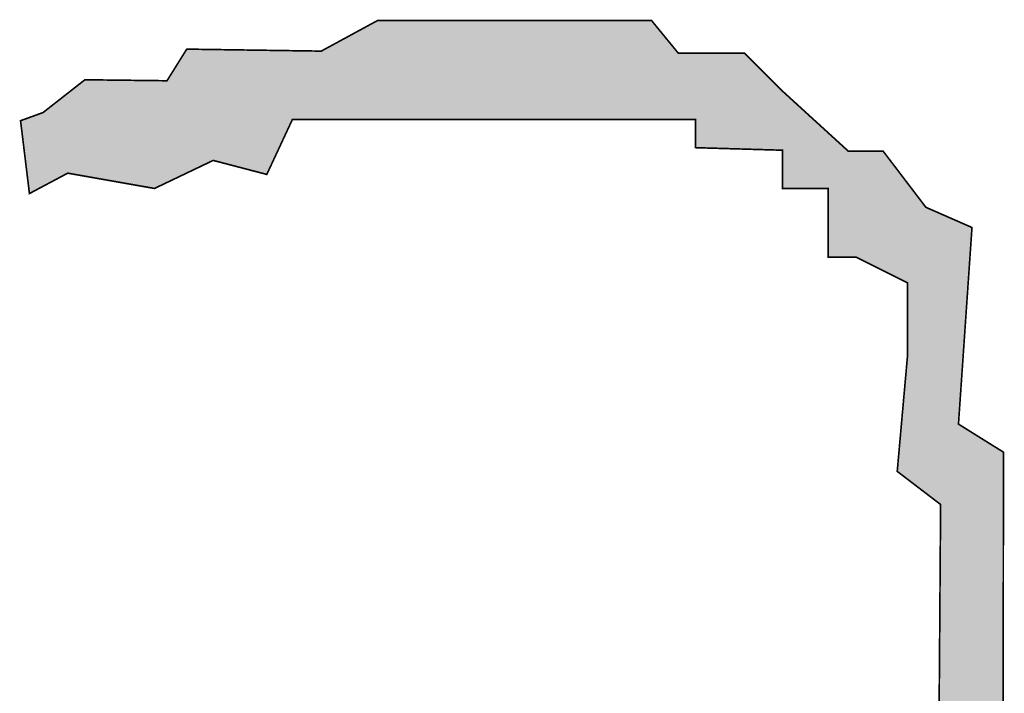
# Model space of a CAD drawing. Extents: x -15954 to 130993, y 5387 to 57782.
# Drawn here: x 87700 to 87813, y 16062 to 16139 of the extents above; entities that cross this region are included whole.
import ezdxf

# ---------------------------------------------------------------- set-up
doc = ezdxf.new("R2010")
doc.units = 0
doc.header["$LTSCALE"] = 350
doc.header["$MEASUREMENT"] = 0
doc.layers.get('0').update_dxf_attribs({"linetype": 'CONTINUOUS'})
doc.layers.add('图签', color=7, linetype='CONTINUOUS')
doc.layers.add('外部引用图签（梁）$0$P-ANNO-TEXT', color=7, linetype='CONTINUOUS')

# ---------------------------------------------------------------- blocks, each defined once
blk = doc.blocks.new('*U68')
for points in [[(913.72, 2244.46), (948.43, 2202.26), (948.43, 2263.32)], [(948.43, 2202.26), (948.43, 2263.32), (1018.52, 2202.26)], [(948.43, 2263.32), (1018.52, 2202.26), (1018.52, 2263.32)], [(818.71, 2226.21), (830.89, 2169.37), (830.89, 2245.68)], [(847.17, 2177.14), (847.17, 2245.44), (880.18, 2168.51)], [(1133.58, 2243.24), (1140.76, 2202.26), (1140.76, 2243.24)], [(1144.27, 2184.99), (1144.27, 2243.24), (1152.98, 2184.74)], [(1152.98, 2184.74), (1152.98, 2243.24), (1160.58, 2184.51)], [(1160.58, 2184.51), (1160.58, 2243.24), (1174.38, 2184.11)], [(1174.38, 2184.11), (1174.38, 2243.24), (1191.08, 2183.62)], [(757.57, 2218.53), (768.16, 2167.43), (768.16, 2226.82)], [(768.16, 2167.43), (768.16, 2226.82), (811.01, 2159.87)], [(1191.08, 2183.62), (1191.08, 2226.57), (1197.72, 2183.42)], [(742.38, 2206.63), (757.57, 2169.29), (757.57, 2218.53)], [(757.57, 2169.29), (757.57, 2218.53), (768.16, 2167.43)], [(728.52, 2201.6), (733.99, 2156.73), (733.99, 2203.58)], [(733.99, 2203.58), (742.38, 2161.21), (742.38, 2206.63)], [(1243.3, 2117.49), (1243.3, 2182.87), (1259.76, 2109.27)], [(1259.76, 2109.27), (1259.76, 2182.87), (1262.64, 2107.83)], [(1262.64, 2107.83), (1262.64, 2179.09), (1268.46, 2104.93)], [(1268.46, 2104.93), (1268.46, 2171.45), (1274.74, 2101.79)], [(1274.74, 1980.82), (1274.74, 2163.19), (1282.56, 1974.84)], [(1282.56, 1974.84), (1282.56, 2152.91), (1285.09, 1972.92)], [(1285.09, 1972.92), (1285.09, 2149.6), (1286.09, 1972.15)], [(1286.09, 1972.15), (1286.09, 2148.28), (1295.18, 1965.21)], [(1268.46, 1985.62), (1274.74, 1980.82), (1274.74, 2056.26)], [(1286.09, 708.2), (1295.18, 570.49), (1295.18, 1965.21)]]:
    blk.add_solid(points)
at = {"extrusion": (0, 0, -1)}
for points in [[(-1018.52, 2202.26), (-1018.52, 2263.32), (-1027.29, 2202.26)], [(-1018.52, 2263.32), (-1027.29, 2202.26), (-1027.29, 2263.32)], [(-1027.29, 2202.26), (-1027.29, 2263.32), (-1043.25, 2202.26)], [(-1027.29, 2263.32), (-1043.25, 2202.26), (-1043.25, 2263.32)], [(-1043.25, 2202.26), (-1043.25, 2263.32), (-1044.07, 2202.26)], [(-1043.25, 2263.32), (-1044.07, 2202.26), (-1044.07, 2263.32)], [(-1044.07, 2202.26), (-1044.07, 2263.32), (-1055.17, 2202.26)], [(-1044.07, 2263.32), (-1055.17, 2202.26), (-1055.17, 2263.32)], [(-1055.17, 2202.26), (-1055.17, 2263.32), (-1058.93, 2202.26)], [(-1055.17, 2263.32), (-1058.93, 2202.26), (-1058.93, 2263.32)], [(-1058.93, 2202.26), (-1058.93, 2263.32), (-1063.05, 2202.26)], [(-1058.93, 2263.32), (-1063.05, 2202.26), (-1063.05, 2263.32)], [(-1063.05, 2202.26), (-1063.05, 2263.32), (-1063.88, 2202.26)], [(-1063.05, 2263.32), (-1063.88, 2202.26), (-1063.88, 2263.32)], [(-1063.88, 2202.26), (-1063.88, 2263.32), (-1069.83, 2202.26)], [(-1063.88, 2263.32), (-1069.83, 2202.26), (-1069.83, 2263.32)], [(-1069.83, 2202.26), (-1069.83, 2263.32), (-1077.9, 2202.26)], [(-1069.83, 2263.32), (-1077.9, 2202.26), (-1077.9, 2263.32)], [(-1077.9, 2202.26), (-1077.9, 2263.32), (-1083.44, 2202.26)], [(-1077.9, 2263.32), (-1083.44, 2202.26), (-1083.44, 2263.32)], [(-1083.44, 2202.26), (-1083.44, 2263.32), (-1091.1, 2202.26)], [(-1083.44, 2263.32), (-1091.1, 2202.26), (-1091.1, 2263.32)], [(-1091.1, 2202.26), (-1091.1, 2263.32), (-1095.01, 2202.26)], [(-1091.1, 2263.32), (-1095.01, 2202.26), (-1095.01, 2263.32)], [(-1095.01, 2202.26), (-1095.01, 2263.32), (-1105.69, 2202.26)], [(-1095.01, 2263.32), (-1105.69, 2202.26), (-1105.69, 2263.32)], [(-1105.69, 2202.26), (-1105.69, 2263.32), (-1110.9, 2202.26)], [(-1105.69, 2263.32), (-1110.9, 2202.26), (-1110.9, 2263.32)], [(-1110.9, 2202.26), (-1110.9, 2263.32), (-1117.13, 2202.26)], [(-1110.9, 2263.32), (-1117.13, 2202.26), (-1117.13, 2263.32)], [(-1117.13, 2202.26), (-1117.13, 2263.32), (-1122.46, 2202.26)], [(-1117.13, 2263.32), (-1122.46, 2202.26), (-1122.46, 2256.81)], [(-1122.46, 2202.26), (-1122.46, 2256.81), (-1123.55, 2202.26)], [(-1122.46, 2256.81), (-1123.55, 2202.26), (-1123.55, 2255.49)], [(-1123.55, 2202.26), (-1123.55, 2255.49), (-1123.83, 2202.26)], [(-1123.55, 2255.49), (-1123.83, 2202.26), (-1123.83, 2255.13)], [(-1123.83, 2202.26), (-1123.83, 2255.13), (-1133.58, 2202.26)], [(-1123.83, 2255.13), (-1133.58, 2202.26), (-1133.58, 2243.24)], [(-830.89, 2169.37), (-830.89, 2245.68), (-847.17, 2177.14)], [(-830.89, 2245.68), (-847.17, 2177.14), (-847.17, 2245.44)], [(-847.17, 2245.44), (-880.18, 2168.51), (-880.18, 2244.95)], [(-880.18, 2168.51), (-880.18, 2244.95), (-895.9, 2202.26)], [(-880.18, 2244.95), (-895.9, 2202.26), (-895.9, 2244.72)], [(-895.9, 2202.26), (-895.9, 2244.72), (-913.72, 2202.26)], [(-895.9, 2244.72), (-913.72, 2202.26), (-913.72, 2244.46)], [(-913.72, 2202.26), (-913.72, 2244.46), (-948.43, 2202.26)], [(-1133.58, 2202.26), (-1133.58, 2243.24), (-1140.76, 2202.26)], [(-1140.76, 2202.26), (-1140.76, 2243.24), (-1144.27, 2202.26)], [(-1140.76, 2243.24), (-1144.27, 2202.26), (-1144.27, 2243.24)], [(-1144.27, 2243.24), (-1152.98, 2184.74), (-1152.98, 2243.24)], [(-1152.98, 2243.24), (-1160.58, 2184.51), (-1160.58, 2243.24)], [(-1160.58, 2243.24), (-1174.38, 2184.11), (-1174.38, 2243.24)], [(-1174.38, 2243.24), (-1191.08, 2183.62), (-1191.08, 2226.57)], [(-768.16, 2226.82), (-811.01, 2159.87), (-811.01, 2226.31)], [(-811.01, 2159.87), (-811.01, 2226.31), (-818.71, 2163.55)], [(-811.01, 2226.31), (-818.71, 2163.55), (-818.71, 2226.21)], [(-818.71, 2163.55), (-818.71, 2226.21), (-830.89, 2169.37)], [(-1191.08, 2226.57), (-1197.72, 2183.42), (-1197.72, 2219.94)], [(-1197.72, 2159.87), (-1197.72, 2219.94), (-1198.13, 2159.87)], [(-1197.72, 2219.94), (-1198.13, 2159.87), (-1198.13, 2219.52)], [(-1198.13, 2159.87), (-1198.13, 2219.52), (-1214.06, 2159.87)], [(-1198.13, 2219.52), (-1214.06, 2159.87), (-1214.06, 2204.98)], [(-733.99, 2156.73), (-733.99, 2203.58), (-742.38, 2161.21)], [(-742.38, 2161.21), (-742.38, 2206.63), (-757.57, 2169.29)], [(-1214.06, 2159.87), (-1214.06, 2204.98), (-1226.01, 2159.87)], [(-1214.06, 2204.98), (-1226.01, 2159.87), (-1226.01, 2194.07)], [(-1226.01, 2117.49), (-1226.01, 2194.07), (-1229.2, 2117.49)], [(-1226.01, 2194.07), (-1229.2, 2117.49), (-1229.2, 2191.17)], [(-1229.2, 2117.49), (-1229.2, 2191.17), (-1238.28, 2117.49)], [(-1229.2, 2191.17), (-1238.28, 2117.49), (-1238.28, 2182.87)], [(-1238.28, 2117.49), (-1238.28, 2182.87), (-1243.3, 2117.49)], [(-1238.28, 2182.87), (-1243.3, 2117.49), (-1243.3, 2182.87)], [(-1243.3, 2182.87), (-1259.76, 2109.27), (-1259.76, 2182.87)], [(-1259.76, 2182.87), (-1262.64, 2107.83), (-1262.64, 2179.09)], [(-1262.64, 2179.09), (-1268.46, 2104.93), (-1268.46, 2171.45)], [(-1268.46, 2171.45), (-1274.74, 2101.79), (-1274.74, 2163.19)], [(-1274.74, 2163.19), (-1282.56, 1974.84), (-1282.56, 2152.91)], [(-1282.56, 2152.91), (-1285.09, 1972.92), (-1285.09, 2149.6)], [(-1285.09, 2149.6), (-1286.09, 1972.15), (-1286.09, 2148.28)], [(-1286.09, 2148.28), (-1295.18, 1965.21), (-1295.18, 2144.29)], [(-1295.18, 570.49), (-1295.18, 2144.29), (-1306.18, 571.65)], [(-1295.18, 2144.29), (-1306.18, 571.65), (-1306.18, 2139.47)], [(-1306.18, 2014.74), (-1306.18, 2139.47), (-1308.48, 2048.29)], [(-1306.18, 2139.47), (-1308.48, 2048.29), (-1308.48, 2138.46)], [(-1308.48, 2048.29), (-1308.48, 2138.46), (-1314.5, 2135.82)], [(-1306.18, 571.65), (-1306.18, 2014.74), (-1308.48, 571.89)], [(-1306.18, 2014.74), (-1308.48, 571.89), (-1308.48, 2013.3)], [(-1308.48, 571.89), (-1308.48, 2013.3), (-1314.5, 572.52)], [(-1308.48, 2013.3), (-1314.5, 572.52), (-1314.5, 2009.55)], [(-1314.5, 572.52), (-1314.5, 2009.55), (-1314.5, 572.52)], [(-1314.5, 2009.55), (-1314.5, 572.52), (-1314.5, 2009.54)], [(-1314.5, 4.83), (-1314.5, 2009.54), (-1332.3, 6.32)], [(-1314.5, 2009.54), (-1332.3, 6.32), (-1332.3, 1998.43)], [(-1332.3, 646.51), (-1332.3, 1998.43), (-1333.89, 1997.44)]]:
    blk.add_solid(points, dxfattribs=at)
blk = doc.blocks.new('外部引用图签（梁）$0$18~21#图框$0$A$C153124D7')
at = {"const_width": 1}
blk.add_lwpolyline([(1332.3, 646.51), (1333.89, 1997.44), (1306.18, 2014.74), (1314.5, 2135.82), (1286.09, 2148.28), (1259.76, 2182.87), (1238.28, 2182.87), (1198.13, 2219.52), (1174.38, 2243.24), (1133.58, 2243.24), (1117.13, 2263.32), (948.43, 2263.32), (913.72, 2244.46), (830.89, 2245.68), (818.71, 2226.21), (768.16, 2226.82), (742.38, 2206.63), (728.52, 2201.6), (733.99, 2156.73), (757.57, 2169.29), (811.01, 2159.87), (847.17, 2177.14), (880.18, 2168.51), (895.9, 2202.26), (1123.83, 2202.26), (1144.27, 2202.26), (1144.27, 2184.99), (1197.72, 2183.42), (1197.72, 2159.87), (1226.01, 2159.87), (1226.01, 2133.19), (1226.01, 2117.49), (1243.3, 2117.49), (1243.3, 2117.49), (1274.74, 2101.79), (1274.74, 2056.26), (1268.46, 1985.62), (1295.18, 1965.21), (1285.09, 569.43)], dxfattribs=at)
blk.add_blockref('*U68', (0, 0))
blk = doc.blocks.new('外部引用图签（梁）')
at = {"layer": '外部引用图签（梁）$0$P-ANNO-TEXT', "linetype": 'Continuous', "xscale": 0.001875000009367796, "yscale": 0.001875000009367796, "zscale": 0.001875000009367796}
blk.add_blockref('外部引用图签（梁）$0$18~21#图框$0$A$C153124D7', (243.5478, -626.4175, 0.8164), dxfattribs=at)

msp = doc.modelspace()

# ---------------------------------------------------------------- block references
at = {"layer": '图签', "xscale": 100, "yscale": 100, "zscale": 100}
msp.add_blockref('外部引用图签（梁）', (63208.46, 78356.7, -100), dxfattribs=at)

doc.saveas('drawing.dxf')
